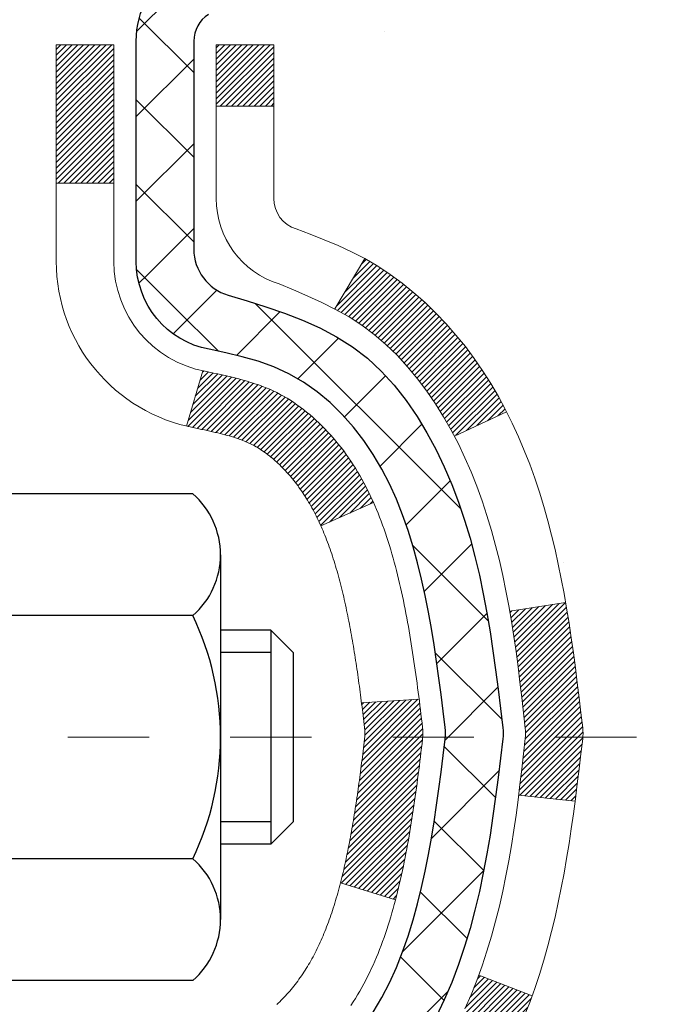
# Model space of a CAD drawing. Units: inches. Extents: x 1.5 to 36.7, y 1.2 to 29.8.
# Drawn here: x 19.7 to 20.5, y 17.9 to 19.1 of the extents above; entities that cross this region are included whole.
import ezdxf

# ---------------------------------------------------------------- set-up
doc = ezdxf.new("R2010")
doc.units = ezdxf.units.IN
doc.header["$MEASUREMENT"] = 0
doc.linetypes.add('CENTERX2', pattern=[4, 2.5, -0.5, 0.5, -0.5])
for name, color, linetype, lineweight in [('CENTERLINE - L', 1, 'CENTERX2', 18), ('CONCRETE - H', 130, 'Continuous', 9), ('DECK COAT - H', 20, 'Continuous', 20), ('DECK COAT - L', 22, 'Continuous', 18), ('MIG FOOT - H', 251, 'Continuous', 20), ('MIG RETAINER - H', 251, 'Continuous', 20), ('MIG RETAINER - L', 7, 'Continuous', 30), ('PVC SIDESHEET - H', 170, 'Continuous', 20), ('PVC SIDESHEET - L', 150, 'Continuous', 25), ('SCREW - L', 1, 'Continuous', 25)]:
    doc.layers.add(name, color=color, linetype=linetype, lineweight=lineweight)
pattern_1 = [(45, (-164.5540524, -123.4714295), (-0.00347984925, 0.00347984925), [])]

msp = doc.modelspace()

# ---------------------------------------------------------------- hatches: boundary and pattern name
at = {"layer": 'CONCRETE - H'}
h = msp.add_hatch(dxfattribs=at)
h.set_pattern_fill('AR-CONC', color=256, scale=0.19)
h.set_pattern_definition([(50, (278.1508, 347.0322), (1.3627943, -0.119229), [0.1425, -1.5675]), (355, (278.1508, 347.0322), (-0.2636275, 1.429165), [0.114, -1.254]), (100.45144, (278.2644, 347.0222), (1.099167, 1.309936), [0.1211064, -1.33217]), (46.1842, (278.1508, 347.4122), (2.0277585, -0.3144866), [0.21375, -2.35125]), (96.63564, (278.3198, 347.386), (1.775858, 1.850825), [0.18166, -1.998256]), (351.18416, (278.1508, 347.4122), (1.775858, 1.850825), [0.171, -1.881]), (21, (278.3408, 347.3172), (1.1341234, -0.764976), [0.1425, -1.5675]), (326, (278.3408, 347.3172), (0.462299, 1.377785), [0.114, -1.254]), (71.45144, (278.4353, 347.2534), (1.5964225, 0.612809), [0.1211064, -1.33217]), (37.5, (278.15083, 347.03215), (0.0231037, 0.6324983), [0, -1.2388, 0, -1.273, 0, -1.25875]), (7.5, (278.15083, 347.03215), (0.4998321, 0.7493823), [0, -0.7258, 0, -1.2103, 0, -0.47975]), (327.5, (277.72713, 347.03215), (1.0142626, -0.04285426), [0, -0.475, 0, -1.482, 0, -1.9665]), (317.5, (277.5371, 347.03215), (1.1080537, 0.1901995), [0, -0.6175, 0, -0.9842, 0, -1.3965])])
edge = h.paths.add_edge_path()
edge.add_spline(control_points=[(25.49734, 20.24514), (25.86586, 19.81854), (24.39435, 19.48702), (23.60333, 19.047), (23.40894, 17.03429), (27.95941, 15.76254), (26.34334, 15.53435)], knot_values=[0, 0, 0, 0, 1.3084951, 2.2915016, 2.9891025, 6.7775056, 6.7775056, 6.7775056, 6.7775056], degree=3, periodic=0)
edge.add_line((26.34334, 15.53435), (25.85034, 15.53435))
edge.add_line((25.85034, 15.53435), (25.85034, 15.66034))
edge.add_line((25.85034, 15.66034), (25.85034, 15.7312))
edge.add_line((25.85034, 15.7312), (25.18066, 15.7312))
edge.add_arc((25.18066, 15.77057), 0.03937, 240, 270, ccw=False)
edge.add_line((25.16097, 15.73648), (25.02521, 15.81486))
edge.add_arc((24.97009, 15.71939), 0.11024, 60, 90)
edge.add_line((24.97009, 15.82963), (24.06214, 15.82963))
edge.add_arc((24.06214, 15.869), 0.03937, 240, 270, ccw=False)
edge.add_line((24.04245, 15.8349), (23.36236, 16.22755))
edge.add_arc((23.30236, 16.12363), 0.12, 60.00003, 90)
edge.add_line((23.30236, 16.24363), (23.09092, 16.24363))
edge.add_arc((23.09092, 16.283), 0.03937, 225, 270, ccw=False)
edge.add_line((23.06308, 16.25516), (22.94662, 16.37163))
edge.add_arc((22.69691, 16.12193), 0.35313, 45, 76.098)
edge.add_arc((22.40763, 14.95316), 1.55717, 76.098, 103.902)
edge.add_arc((22.11835, 16.12193), 0.35313, 103.902, 135)
edge.add_line((21.86864, 16.37163), (21.75218, 16.25516))
edge.add_arc((21.72434, 16.283), 0.03937, 270, 315, ccw=False)
edge.add_line((21.72434, 16.24363), (20.01343, 16.24363))
edge.add_arc((20.01343, 16.283), 0.03937, 180, 270, ccw=False)
edge.add_line((19.97406, 16.283), (19.97406, 17.59878))
edge.add_arc((20.01343, 17.59878), 0.03937, 107.30238, 180, ccw=False)
edge.add_line((20.00172, 17.63637), (20.019, 17.6429))
edge.add_line((20.019, 17.6429), (20.03617, 17.64961))
edge.add_line((20.03617, 17.64961), (20.05316, 17.6567))
edge.add_line((20.05316, 17.6567), (20.06985, 17.66436))
edge.add_line((20.06985, 17.66436), (20.08616, 17.67277))
edge.add_line((20.08616, 17.67277), (20.102, 17.68209))
edge.add_line((20.102, 17.68209), (20.11734, 17.69227))
edge.add_line((20.11734, 17.69227), (20.13217, 17.70324))
edge.add_line((20.13217, 17.70324), (20.14649, 17.71489))
edge.add_line((20.14649, 17.71489), (20.16028, 17.72713))
edge.add_line((20.16028, 17.72713), (20.17353, 17.73989))
edge.add_line((20.17353, 17.73989), (20.18623, 17.75318))
edge.add_line((20.18623, 17.75318), (20.19836, 17.76701))
edge.add_line((20.19836, 17.76701), (20.20992, 17.78134))
edge.add_line((20.20992, 17.78134), (20.22092, 17.79614))
edge.add_line((20.22092, 17.79614), (20.23136, 17.81135))
edge.add_line((20.23136, 17.81135), (20.24123, 17.82694))
edge.add_line((20.24123, 17.82694), (20.25056, 17.84287))
edge.add_line((20.25056, 17.84287), (20.25933, 17.8591))
edge.add_line((20.25933, 17.8591), (20.26756, 17.87558))
edge.add_line((20.26756, 17.87558), (20.27526, 17.89229))
edge.add_line((20.27526, 17.89229), (20.28245, 17.90919))
edge.add_line((20.28245, 17.90919), (20.28915, 17.92626))
edge.add_line((20.28915, 17.92626), (20.29538, 17.94347))
edge.add_line((20.29538, 17.94347), (20.30117, 17.96083))
edge.add_line((20.30117, 17.96083), (20.30654, 17.97831))
edge.add_line((20.30654, 17.97831), (20.31153, 17.99592))
edge.add_line((20.31153, 17.99592), (20.31614, 18.01365))
edge.add_line((20.31614, 18.01365), (20.32042, 18.03148))
edge.add_line((20.32042, 18.03148), (20.32438, 18.04941))
edge.add_line((20.32438, 18.04941), (20.32805, 18.06743))
edge.add_line((20.32805, 18.06743), (20.33145, 18.08554))
edge.add_line((20.33145, 18.08554), (20.33462, 18.10372))
edge.add_line((20.33462, 18.10372), (20.33757, 18.12196))
edge.add_line((20.33757, 18.12196), (20.34034, 18.14027))
edge.add_line((20.34034, 18.14027), (20.34294, 18.15863))
edge.add_line((20.34294, 18.15863), (20.34503, 18.17418))
edge.add_line((20.34503, 18.17418), (20.34504, 18.17417))
edge.add_line((20.34504, 18.17417), (20.34777, 18.19547))
edge.add_line((20.34777, 18.19547), (20.35004, 18.21393))
edge.add_line((20.35004, 18.21393), (20.35225, 18.23242))
edge.add_line((20.35225, 18.23242), (20.35441, 18.25085))
edge.add_arc((20.29577, 18.25778), 0.05905, 353.26494, 366.67819)
edge.add_line((20.35442, 18.26465), (20.35225, 18.28314))
edge.add_line((20.35225, 18.28314), (20.35004, 18.30162))
edge.add_line((20.35004, 18.30162), (20.34777, 18.32009))
edge.add_line((20.34777, 18.32009), (20.34541, 18.33852))
edge.add_line((20.34541, 18.33852), (20.34294, 18.35693))
edge.add_line((20.34294, 18.35693), (20.34034, 18.37528))
edge.add_line((20.34034, 18.37528), (20.33757, 18.39359))
edge.add_line((20.33757, 18.39359), (20.33462, 18.41184))
edge.add_line((20.33462, 18.41184), (20.33145, 18.43002))
edge.add_line((20.33145, 18.43002), (20.32805, 18.44813))
edge.add_line((20.32805, 18.44813), (20.32438, 18.46615))
edge.add_line((20.32438, 18.46615), (20.32042, 18.48408))
edge.add_line((20.32042, 18.48408), (20.31614, 18.50191))
edge.add_line((20.31614, 18.50191), (20.31153, 18.51964))
edge.add_line((20.31153, 18.51964), (20.30654, 18.53724))
edge.add_line((20.30654, 18.53724), (20.30117, 18.55473))
edge.add_line((20.30117, 18.55473), (20.29538, 18.57208))
edge.add_line((20.29538, 18.57208), (20.28915, 18.5893))
edge.add_line((20.28915, 18.5893), (20.28245, 18.60636))
edge.add_line((20.28245, 18.60636), (20.27526, 18.62327))
edge.add_line((20.27526, 18.62327), (20.26756, 18.63998))
edge.add_line((20.26756, 18.63998), (20.25933, 18.65646))
edge.add_line((20.25933, 18.65646), (20.25056, 18.67268))
edge.add_line((20.25056, 18.67268), (20.24123, 18.68861))
edge.add_line((20.24123, 18.68861), (20.23136, 18.70421))
edge.add_line((20.23136, 18.70421), (20.22092, 18.71942))
edge.add_line((20.22092, 18.71942), (20.20992, 18.73421))
edge.add_line((20.20992, 18.73421), (20.19836, 18.74854))
edge.add_line((20.19836, 18.74854), (20.18623, 18.76237))
edge.add_line((20.18623, 18.76237), (20.17353, 18.77567))
edge.add_line((20.17353, 18.77567), (20.16028, 18.78843))
edge.add_line((20.16028, 18.78843), (20.14649, 18.80067))
edge.add_line((20.14649, 18.80067), (20.13217, 18.81232))
edge.add_line((20.13217, 18.81232), (20.11734, 18.82328))
edge.add_line((20.11734, 18.82328), (20.102, 18.83347))
edge.add_line((20.102, 18.83347), (20.08635, 18.84268))
edge.add_line((20.08635, 18.84268), (20.08635, 18.84269))
edge.add_line((20.08635, 18.84269), (20.08616, 18.84279))
edge.add_line((20.08616, 18.84279), (20.08635, 18.84268))
edge.add_line((20.08635, 18.84268), (20.04906, 18.78062))
edge.add_line((20.04906, 18.78062), (20.03327, 18.78855))
edge.add_line((20.03327, 18.78855), (20.01593, 18.79652))
edge.add_line((20.01593, 18.79652), (19.99835, 18.80411))
edge.add_line((19.99835, 18.80411), (19.98065, 18.81152))
edge.add_arc((20.01343, 18.91677), 0.11024, 180, 252.69792, ccw=False)
edge.add_line((19.9032, 18.91677), (19.9032, 19.03066))
edge.add_line((19.9032, 19.03066), (19.97406, 19.03066))
edge.add_line((19.97406, 19.03066), (19.97406, 19.10601))
edge.add_line((19.97406, 19.10601), (19.9032, 19.10601))
edge.add_line((19.9032, 19.10601), (19.8759, 19.10601))
edge.add_arc((19.91501, 19.11056), 0.03937, 122.90315, 186.64026, ccw=False)
edge.add_line((19.89362, 19.14361), (20.20884, 19.34756))
edge.add_arc((20.03115, 19.54625), 0.26656, 311.80615, 360)
edge.add_line((20.29771, 19.54625), (20.29771, 19.59547))
edge.add_line((20.29771, 19.59547), (20.31658, 19.59547))
edge.add_line((20.31658, 19.59547), (20.38745, 19.59547))
edge.add_line((20.38745, 19.59547), (20.38745, 19.54177))
edge.add_line((20.38745, 19.54177), (20.58627, 19.54177))
edge.add_arc((20.58627, 19.62051), 0.07874, 270, 360)
edge.add_line((20.66501, 19.62051), (20.66501, 20.24507))
edge.add_line((20.66501, 20.24507), (21.73213, 20.24507))
edge.add_line((21.73213, 20.24507), (25.49734, 20.24514))
at = {"layer": 'DECK COAT - H'}
h = msp.add_hatch(dxfattribs=at)
h.set_pattern_fill('ANSI31', color=256, scale=0.03937, style=0)
h.set_pattern_definition(pattern_1)
h.paths.add_polyline_path([(20.07944, 18.19976), (20.07992, 18.20333), (20.0804, 18.20692), (20.08088, 18.21051), (20.08135, 18.21412), (20.08182, 18.21773), (20.08228, 18.22135), (20.08275, 18.22499), (20.08321, 18.22862), (20.08366, 18.23227), (20.08412, 18.23593), (20.08457, 18.23959), (20.08502, 18.24327), (20.08547, 18.24695), (20.08592, 18.25061, 0.0607581), (20.08592, 18.26491), (20.08547, 18.2686), (20.08502, 18.27228), (20.08457, 18.27596), (20.08412, 18.27962), (20.08366, 18.28328), (20.08321, 18.28693), (20.08275, 18.29057), (20.08211, 18.29554), (20.15301, 18.29981), (20.15328, 18.29767), (20.15396, 18.29221), (20.15464, 18.28676), (20.15532, 18.28129), (20.15598, 18.27582), (20.15665, 18.27035), (20.15732, 18.26487, -0.0603675), (20.15731, 18.25066), (20.15665, 18.2452), (20.15598, 18.23973), (20.15532, 18.23426), (20.15464, 18.2288), (20.15396, 18.22334), (20.15328, 18.21788), (20.15259, 18.21244), (20.15189, 18.20699), (20.15118, 18.20156), (20.15046, 18.19613), (20.14973, 18.1907), (20.14898, 18.18529), (20.14823, 18.17987), (20.14746, 18.17447), (20.14668, 18.16907), (20.14588, 18.16368), (20.14506, 18.15829), (20.14423, 18.15291), (20.14338, 18.14754), (20.14251, 18.14217), (20.14162, 18.13681), (20.1407, 18.13145), (20.13977, 18.12611), (20.13881, 18.12077), (20.13783, 18.11543), (20.13682, 18.1101), (20.13579, 18.10477), (20.13473, 18.09946), (20.13365, 18.09415), (20.13253, 18.08885), (20.13139, 18.08356), (20.13021, 18.07828), (20.129, 18.07302), (20.12776, 18.06777), (20.12649, 18.06254), (20.12518, 18.05732), (20.12397, 18.05264), (20.05616, 18.07348), (20.05701, 18.07681), (20.05781, 18.08002), (20.0586, 18.08326), (20.05938, 18.08651), (20.06014, 18.08977), (20.06089, 18.09305), (20.06163, 18.09634), (20.06236, 18.09964), (20.06308, 18.10296), (20.06379, 18.10629), (20.06448, 18.10963), (20.06517, 18.11298), (20.06584, 18.11635), (20.06651, 18.11973), (20.06716, 18.12311), (20.06781, 18.12651), (20.06844, 18.12992), (20.06907, 18.13334), (20.06969, 18.13677), (20.07029, 18.1402), (20.07089, 18.14364), (20.07148, 18.14709), (20.07206, 18.15055), (20.07264, 18.15401), (20.0732, 18.15749), (20.07376, 18.16096), (20.07431, 18.16445), (20.07485, 18.16794), (20.07538, 18.17145), (20.07591, 18.17496), (20.07643, 18.17847), (20.07695, 18.182), (20.07746, 18.18554), (20.07796, 18.18908), (20.07846, 18.19263), (20.07895, 18.19619)])
h.paths.add_polyline_path([(19.97416, 18.59505), (19.97234, 18.59661), (19.97051, 18.59812), (19.96868, 18.5996), (19.96685, 18.60102), (19.96502, 18.60241), (19.96319, 18.60375), (19.96136, 18.60505), (19.95953, 18.6063), (19.95772, 18.6075), (19.9559, 18.60866), (19.9541, 18.60977), (19.95231, 18.61083), (19.95053, 18.61184), (19.94876, 18.61281), (19.94699, 18.61374), (19.94523, 18.61462), (19.94346, 18.61547), (19.94166, 18.61629), (19.93981, 18.61709), (19.93788, 18.61789), (19.93587, 18.61869), (19.93377, 18.61948), (19.93158, 18.62027), (19.9293, 18.62105), (19.92693, 18.62183), (19.92448, 18.62261), (19.92195, 18.62338), (19.91933, 18.62414), (19.91663, 18.6249), (19.91386, 18.62565), (19.911, 18.62639), (19.90806, 18.62714), (19.90504, 18.62788), (19.90194, 18.62861), (19.89876, 18.62935), (19.89551, 18.63008), (19.89217, 18.63082), (19.88876, 18.63156), (19.88528, 18.63231), (19.88173, 18.63307), (19.8781, 18.63383), (19.87648, 18.6342, -0.0121622), (19.86655, 18.63631), (19.88687, 18.70438, 0.0049822), (19.88956, 18.70385), (19.89445, 18.70281), (19.89986, 18.70166), (19.90523, 18.70051), (19.91055, 18.69934), (19.91581, 18.69814), (19.92101, 18.69692), (19.92615, 18.69566), (19.93122, 18.69436), (19.93622, 18.69301), (19.94115, 18.6916), (19.946, 18.69013), (19.95078, 18.68859), (19.95548, 18.68698), (19.96009, 18.6853), (19.96462, 18.68352), (19.96906, 18.68165), (19.97343, 18.67968), (19.97774, 18.6776), (19.98199, 18.6754), (19.9862, 18.67308), (19.99037, 18.67065), (19.99451, 18.66809), (19.99861, 18.66542), (20.00266, 18.66264), (20.00667, 18.65974), (20.01064, 18.65675), (20.01455, 18.65365), (20.01841, 18.65045), (20.02222, 18.64716), (20.02598, 18.64377), (20.02968, 18.6403), (20.03332, 18.63674), (20.0369, 18.6331), (20.04041, 18.62938), (20.04387, 18.62558), (20.04726, 18.62172), (20.05058, 18.61779), (20.05383, 18.6138), (20.05702, 18.60975), (20.06013, 18.60564), (20.06316, 18.60148), (20.06612, 18.59728), (20.06901, 18.59302), (20.07182, 18.58872), (20.07457, 18.58437), (20.07724, 18.57997), (20.07985, 18.57553), (20.08239, 18.57105), (20.08486, 18.56652), (20.08727, 18.56196), (20.08961, 18.55735), (20.0919, 18.5527), (20.09412, 18.54802), (20.09628, 18.54329), (20.0968, 18.54213), (20.03208, 18.51326), (20.03119, 18.51525), (20.02998, 18.51787), (20.02876, 18.52047), (20.02752, 18.52305), (20.02626, 18.5256), (20.02498, 18.52813), (20.02368, 18.53063), (20.02237, 18.5331), (20.02104, 18.53555), (20.01969, 18.53797), (20.01832, 18.54037), (20.01693, 18.54274), (20.01553, 18.54509), (20.0141, 18.54741), (20.01266, 18.5497), (20.01119, 18.55197), (20.0097, 18.55422), (20.0082, 18.55644), (20.00667, 18.55863), (20.00512, 18.56081), (20.00355, 18.56296), (20.00196, 18.56509), (20.00034, 18.56719), (19.9987, 18.56927), (19.99704, 18.57132), (19.99537, 18.57335), (19.99367, 18.57534), (19.99196, 18.57731), (19.99024, 18.57924), (19.98849, 18.58114), (19.98674, 18.58301), (19.98497, 18.58485), (19.98319, 18.58664), (19.9814, 18.58841), (19.9796, 18.59013), (19.97779, 18.59181), (19.97598, 18.59345)])
h.paths.add_polyline_path([(19.70635, 19.106), (19.77721, 19.106), (19.77721, 18.93567), (19.70635, 18.93567)])
h = msp.add_hatch(dxfattribs=at)
h.set_pattern_fill('ANSI31', color=256, scale=0.03937, style=0)
h.set_pattern_definition(pattern_1)
h.paths.add_polyline_path([(19.9032, 16.6426), (19.97406, 16.6426), (19.97406, 16.40638), (19.9032, 16.40638)])
h.paths.add_polyline_path([(19.9032, 17.11504), (19.97406, 17.11504), (19.97406, 16.87882), (19.9032, 16.87882)])
h.paths.add_polyline_path([(19.9032, 17.58748), (19.97406, 17.58748), (19.97406, 17.35126), (19.9032, 17.35126)])
h.paths.add_polyline_path([(20.17309, 17.85177), (20.18315, 17.86785), (20.19254, 17.88431), (20.20131, 17.90113), (20.20947, 17.91828), (20.21706, 17.93573), (20.22409, 17.95343), (20.22645, 17.95996), (20.29208, 17.93436), (20.28915, 17.92626), (20.28245, 17.90919), (20.27525, 17.89229), (20.26755, 17.87558), (20.25933, 17.85909), (20.25056, 17.84287), (20.24123, 17.82694), (20.23135, 17.81135), (20.22092, 17.79613), (20.20992, 17.78134), (20.19836, 17.76701), (20.18623, 17.75318), (20.17353, 17.73989), (20.16028, 17.72712), (20.1548, 17.72227), (20.10796, 17.77504), (20.11218, 17.77866), (20.12583, 17.79197), (20.13873, 17.80607), (20.15091, 17.82082), (20.16235, 17.83608)])
h.paths.add_polyline_path([(20.28363, 18.2512, 0.0554869), (20.28364, 18.26427), (20.28154, 18.28312), (20.27939, 18.30197), (20.27716, 18.3208), (20.2748, 18.33963), (20.27229, 18.35844), (20.26958, 18.37722), (20.26663, 18.39599), (20.26455, 18.40813), (20.33334, 18.41917), (20.33462, 18.41184), (20.33757, 18.39359), (20.34034, 18.37528), (20.34294, 18.35692), (20.34541, 18.33852), (20.34776, 18.32008), (20.35003, 18.30162), (20.35224, 18.28314), (20.35442, 18.26464, -0.0585933), (20.35441, 18.25085), (20.35224, 18.23241), (20.35003, 18.21393), (20.34776, 18.19547), (20.34541, 18.17703), (20.34502, 18.17417), (20.27549, 18.18144), (20.27716, 18.19475), (20.27939, 18.21358), (20.28154, 18.23243)])
h.paths.add_polyline_path([(20.12583, 18.72358), (20.11218, 18.73689), (20.09778, 18.74926), (20.08262, 18.76056), (20.06673, 18.77075), (20.04909, 18.78067), (20.08635, 18.84267), (20.102, 18.83347), (20.11734, 18.82328), (20.13217, 18.81231), (20.14649, 18.80067), (20.16028, 18.78843), (20.17353, 18.77566), (20.18623, 18.76237), (20.19836, 18.74854), (20.20992, 18.73421), (20.22092, 18.71942), (20.23135, 18.7042), (20.24123, 18.68861), (20.25056, 18.67268), (20.25933, 18.65646), (20.26067, 18.65377), (20.19629, 18.62405), (20.19254, 18.63124), (20.18315, 18.6477), (20.17309, 18.66378), (20.16235, 18.67947), (20.15091, 18.69473), (20.13873, 18.70948)])
h.paths.add_polyline_path([(19.9032, 19.106), (19.97406, 19.106), (19.97406, 19.03066), (19.9032, 19.03066)])
h.paths.add_polyline_path([(19.70635, 16.96433), (19.77721, 16.96433), (19.77721, 16.72811), (19.70635, 16.72811)])
h.paths.add_polyline_path([(19.70635, 17.43677), (19.77721, 17.43677), (19.77721, 17.20055), (19.70635, 17.20055)])
h.paths.add_polyline_path([(19.87648, 17.88135), (19.8781, 17.88172), (19.88384, 17.88293), (19.89067, 17.8844), (19.89729, 17.88586), (19.90357, 17.88731), (19.90959, 17.88879), (19.9153, 17.89028), (19.9207, 17.89179), (19.92575, 17.89333), (19.93164, 17.89527), (19.93794, 17.89764), (19.94333, 17.89998), (19.97169, 17.83508), (19.96906, 17.8339), (19.96462, 17.83203), (19.96009, 17.83026), (19.95548, 17.82857), (19.95078, 17.82696), (19.946, 17.82542), (19.94115, 17.82395), (19.93622, 17.82254), (19.93122, 17.82119), (19.92615, 17.81989), (19.92101, 17.81863), (19.91581, 17.81741), (19.91055, 17.81621), (19.90523, 17.81504), (19.89986, 17.81389), (19.89445, 17.81274), (19.88956, 17.8117, 0.2906125), (19.78163, 17.71088), (19.71303, 17.72867, -0.2906125)])
at = {"layer": 'MIG FOOT - H'}
h = msp.add_hatch(dxfattribs=at)
h.set_pattern_fill('ANSI31', color=256, scale=1.9685, style=0)
h.set_pattern_definition([(45, (-928.78679, -447.3176), (-0.17399246, 0.17399246), [])])
h.paths.add_polyline_path([(19.63413, 19.00305), (19.47013, 19.00305), (19.47013, 18.44055), (19.63413, 18.44055)])
edge = h.paths.add_edge_path()
edge.add_line((19.63413, 18.06555), (19.47013, 18.06555))
edge.add_line((19.47013, 18.06555), (19.47013, 16.13868))
edge.add_arc((19.82446, 16.13868), 0.35433, 180, 270)
edge.add_line((19.82446, 15.78435), (22.18888, 15.78435))
edge.add_line((22.18888, 15.78435), (22.18888, 15.94835))
edge.add_line((22.18888, 15.94835), (19.82446, 15.94835))
edge.add_arc((19.82446, 16.13868), 0.19033, 180, 270, ccw=False)
edge.add_line((19.63413, 16.13868), (19.63413, 18.06555))
h.paths.add_polyline_path([(23.15763, 15.94835), (22.62638, 15.94835), (22.62638, 15.78435), (23.15763, 15.78435)])
at = {"layer": 'MIG RETAINER - H'}
h = msp.add_hatch(dxfattribs=at)
h.set_pattern_fill('ANSI31', color=256, scale=0.47, style=0)
h.set_pattern_definition([(45, (-928.786786, -418.016454), (-0.0415425234, 0.0415425234), [])])
h.paths.add_polyline_path([(19.23213, 17.3359), (19.23213, 18.03217), (19.30642, 18.09676), (19.47013, 18.09676), (19.47013, 17.3359)])
edge = h.paths.add_edge_path()
edge.add_arc((20.01213, 19.7849), 0.078, 270, 360)
edge.add_line((20.09013, 19.7849), (20.09013, 20.0479))
edge.add_arc((20.11013, 20.0479), 0.02, 90, 180, ccw=False)
edge.add_line((20.11013, 20.0679), (20.19713, 20.0679))
edge.add_arc((20.19713, 20.0379), 0.03, 0, 90, ccw=False)
edge.add_line((20.22713, 20.0379), (20.22713, 19.5029))
edge.add_arc((20.07013, 19.5029), 0.157, -90, 0, ccw=False)
edge.add_line((20.07013, 19.3459), (19.90387, 19.3459))
edge.add_arc((19.90387, 19.26716), 0.07874, 90, 177.41448)
edge.add_arc((19.71032, 19.2759), 0.115, 275.21247, 357.41448, ccw=False)
edge.add_arc((19.71895, 19.1813), 0.02, 160.32576, 275.21247, ccw=False)
edge.add_arc((19.58891, 19.22779), 0.11811, 340.32576, 642.63422)
edge.add_arc((19.61912, 19.09303), 0.02, -10.62152, 102.63422, ccw=False)
edge.add_arc((19.56113, 19.1039), 0.079, 270, 349.37848, ccw=False)
edge.add_line((19.56113, 19.0249), (19.48713, 19.0249))
edge.add_arc((19.48713, 19.0079), 0.017, 90, 180)
edge.add_line((19.47013, 19.0079), (19.47013, 18.40935))
edge.add_line((19.47013, 18.40935), (19.30642, 18.40935))
edge.add_line((19.30642, 18.40935), (19.23213, 18.47394))
edge.add_line((19.23213, 18.47394), (19.23213, 20.0379))
edge.add_arc((19.26213, 20.0379), 0.03, 90, 180, ccw=False)
edge.add_line((19.26213, 20.0679), (19.32713, 20.0679))
edge.add_arc((19.32713, 20.0479), 0.02, 0, 90, ccw=False)
edge.add_line((19.34713, 20.0479), (19.34713, 19.7849))
edge.add_arc((19.42513, 19.7849), 0.078, 180, 270)
edge.add_line((19.42513, 19.7069), (19.42913, 19.7069))
edge.add_arc((19.42913, 19.7849), 0.078, 270, 360)
edge.add_line((19.50713, 19.7849), (19.50713, 20.0479))
edge.add_arc((19.52713, 20.0479), 0.02, 90, 180, ccw=False)
edge.add_line((19.52713, 20.0679), (19.66857, 20.0679))
edge.add_line((19.66857, 20.0679), (19.66857, 19.73701))
edge.add_line((19.66857, 19.73701), (19.68786, 19.71768))
edge.add_line((19.68786, 19.71768), (19.68786, 19.64054))
edge.add_line((19.68786, 19.64054), (19.74572, 19.60197))
edge.add_line((19.74572, 19.60197), (19.80357, 19.64054))
edge.add_line((19.80357, 19.64054), (19.80357, 19.71768))
edge.add_line((19.80357, 19.71768), (19.82286, 19.73696))
edge.add_line((19.82286, 19.73696), (19.82286, 20.0679))
edge.add_line((19.82286, 20.0679), (19.91013, 20.0679))
edge.add_arc((19.91013, 20.0479), 0.02, 0, 90, ccw=False)
edge.add_line((19.93013, 20.0479), (19.93013, 19.7849))
edge.add_arc((20.00813, 19.7849), 0.078, 180, 270)
edge.add_line((20.00813, 19.7069), (20.01213, 19.7069))
at = {"layer": 'PVC SIDESHEET - H'}
h = msp.add_hatch(dxfattribs=at)
h.set_pattern_fill('ANSI37', color=256, scale=0.59055, style=0)
h.set_pattern_definition([(45, (-169.61049, -145.133865), (-0.052197739, 0.052197739), []), (135, (-169.61049, -145.133865), (-0.052197739, -0.052197739), [])])
edge = h.paths.add_edge_path()
edge.add_arc((19.91501, 17.67628), 0.11024, 460.63983, 540, ccw=False)
edge.add_line((19.89465, 17.78462), (19.91497, 17.78897))
edge.add_line((19.91497, 17.78897), (19.93511, 17.79373))
edge.add_line((19.93511, 17.79373), (19.95491, 17.79932))
edge.add_line((19.95491, 17.79932), (19.97418, 17.80617))
edge.add_line((19.97418, 17.80617), (19.99275, 17.81467))
edge.add_line((19.99275, 17.81467), (20.01051, 17.82498))
edge.add_line((20.01051, 17.82498), (20.02739, 17.83692))
edge.add_line((20.02739, 17.83692), (20.04333, 17.8503))
edge.add_line((20.04333, 17.8503), (20.05827, 17.86493))
edge.add_line((20.05827, 17.86493), (20.07217, 17.88062))
edge.add_line((20.07217, 17.88062), (20.08495, 17.89717))
edge.add_line((20.08495, 17.89717), (20.09658, 17.91441))
edge.add_line((20.09658, 17.91441), (20.1071, 17.93223))
edge.add_line((20.1071, 17.93223), (20.11658, 17.95057))
edge.add_line((20.11658, 17.95057), (20.1251, 17.96936))
edge.add_line((20.1251, 17.96936), (20.13274, 17.98855))
edge.add_line((20.13274, 17.98855), (20.13959, 18.00806))
edge.add_line((20.13959, 18.00806), (20.14571, 18.02784))
edge.add_line((20.14571, 18.02784), (20.15119, 18.04782))
edge.add_line((20.15119, 18.04782), (20.1561, 18.06794))
edge.add_line((20.1561, 18.06794), (20.16053, 18.08813))
edge.add_line((20.16053, 18.08813), (20.16454, 18.10837))
edge.add_line((20.16454, 18.10837), (20.16818, 18.12863))
edge.add_line((20.16818, 18.12863), (20.1715, 18.14893))
edge.add_line((20.1715, 18.14893), (20.17455, 18.16925))
edge.add_line((20.17455, 18.16925), (20.17739, 18.18959))
edge.add_line((20.17739, 18.18959), (20.18005, 18.20995))
edge.add_line((20.18005, 18.20995), (20.1826, 18.23032))
edge.add_line((20.1826, 18.23032), (20.18508, 18.25069))
edge.add_arc((20.12645, 18.25778), 0.05905, 353.11214, 366.88786)
edge.add_line((20.18508, 18.26486), (20.1826, 18.28523))
edge.add_line((20.1826, 18.28523), (20.18005, 18.3056))
edge.add_line((20.18005, 18.3056), (20.17739, 18.32596))
edge.add_line((20.17739, 18.32596), (20.17455, 18.3463))
edge.add_line((20.17455, 18.3463), (20.1715, 18.36662))
edge.add_line((20.1715, 18.36662), (20.16818, 18.38692))
edge.add_line((20.16818, 18.38692), (20.16454, 18.40719))
edge.add_line((20.16454, 18.40719), (20.16053, 18.42742))
edge.add_line((20.16053, 18.42742), (20.1561, 18.44761))
edge.add_line((20.1561, 18.44761), (20.15119, 18.46773))
edge.add_line((20.15119, 18.46773), (20.14571, 18.48771))
edge.add_line((20.14571, 18.48771), (20.13959, 18.50749))
edge.add_line((20.13959, 18.50749), (20.13274, 18.527))
edge.add_line((20.13274, 18.527), (20.1251, 18.54619))
edge.add_line((20.1251, 18.54619), (20.11658, 18.56499))
edge.add_line((20.11658, 18.56499), (20.1071, 18.58332))
edge.add_line((20.1071, 18.58332), (20.09658, 18.60115))
edge.add_line((20.09658, 18.60115), (20.08495, 18.61838))
edge.add_line((20.08495, 18.61838), (20.07217, 18.63493))
edge.add_line((20.07217, 18.63493), (20.05827, 18.65062))
edge.add_line((20.05827, 18.65062), (20.04333, 18.66525))
edge.add_line((20.04333, 18.66525), (20.02739, 18.67863))
edge.add_line((20.02739, 18.67863), (20.01051, 18.69057))
edge.add_line((20.01051, 18.69057), (19.99275, 18.70088))
edge.add_line((19.99275, 18.70088), (19.97418, 18.70938))
edge.add_line((19.97418, 18.70938), (19.95491, 18.71623))
edge.add_line((19.95491, 18.71623), (19.93511, 18.72182))
edge.add_line((19.93511, 18.72182), (19.91497, 18.72659))
edge.add_line((19.91497, 18.72659), (19.89465, 18.73093))
edge.add_arc((19.91501, 18.83927), 0.11024, 180, 259.36017, ccw=False)
edge.add_line((19.80477, 18.83927), (19.80477, 19.03668))
edge.add_line((19.80477, 19.03668), (19.80477, 19.11056))
edge.add_arc((19.91501, 19.11056), 0.11024, 122.90315, 180, ccw=False)
edge.add_line((19.85512, 19.20311), (20.10107, 19.36224))
edge.add_arc((20.03115, 19.54625), 0.19685, 290.8063, 360)
edge.add_line((20.228, 19.54625), (20.228, 20.04428))
edge.add_arc((20.20438, 20.04428), 0.02362, 360, 450)
edge.add_line((20.20438, 20.0679), (19.82446, 20.0679))
edge.add_line((19.82446, 20.0679), (19.82446, 20.12696))
edge.add_line((19.82446, 20.12696), (19.84906, 20.14664))
edge.add_line((19.84906, 20.14664), (20.18747, 20.14664))
edge.add_arc((20.18747, 20.03641), 0.11024, 360, 450, ccw=False)
edge.add_line((20.2977, 20.03641), (20.2977, 19.54625))
edge.add_arc((20.03115, 19.54625), 0.26656, 311.80615, 360, ccw=False)
edge.add_line((20.20884, 19.34756), (19.89362, 19.14361))
edge.add_arc((19.91501, 19.11056), 0.03937, 482.90315, 540)
edge.add_line((19.87564, 19.11056), (19.87564, 19.03668))
edge.add_line((19.87564, 19.03668), (19.87564, 18.85423))
edge.add_arc((19.93469, 18.85423), 0.05906, 180, 253.66727)
edge.add_line((19.91808, 18.79755), (19.94137, 18.79063))
edge.add_line((19.94137, 18.79063), (19.96442, 18.78337))
edge.add_line((19.96442, 18.78337), (19.9871, 18.77555))
edge.add_line((19.9871, 18.77555), (20.00924, 18.76694))
edge.add_line((20.00924, 18.76694), (20.03068, 18.75731))
edge.add_line((20.03068, 18.75731), (20.05127, 18.74644))
edge.add_line((20.05127, 18.74644), (20.07086, 18.73409))
edge.add_line((20.07086, 18.73409), (20.08928, 18.72003))
edge.add_line((20.08928, 18.72003), (20.10643, 18.70416))
edge.add_line((20.10643, 18.70416), (20.12231, 18.68672))
edge.add_line((20.12231, 18.68672), (20.13696, 18.66801))
edge.add_line((20.13696, 18.66801), (20.15041, 18.64834))
edge.add_line((20.15041, 18.64834), (20.1627, 18.62802))
edge.add_line((20.1627, 18.62802), (20.17389, 18.60724))
edge.add_line((20.17389, 18.60724), (20.18404, 18.58608))
edge.add_line((20.18404, 18.58608), (20.19323, 18.56456))
edge.add_line((20.19323, 18.56456), (20.20153, 18.54273))
edge.add_line((20.20153, 18.54273), (20.209, 18.52061))
edge.add_line((20.209, 18.52061), (20.21572, 18.49821))
edge.add_line((20.21572, 18.49821), (20.22174, 18.47557))
edge.add_line((20.22174, 18.47557), (20.22715, 18.45271))
edge.add_line((20.22715, 18.45271), (20.23199, 18.42965))
edge.add_line((20.23199, 18.42965), (20.23635, 18.40642))
edge.add_line((20.23635, 18.40642), (20.24028, 18.38304))
edge.add_line((20.24028, 18.38304), (20.24386, 18.35953))
edge.add_line((20.24386, 18.35953), (20.24716, 18.33592))
edge.add_line((20.24716, 18.33592), (20.25023, 18.31223))
edge.add_line((20.25023, 18.31223), (20.25315, 18.28848))
edge.add_line((20.25315, 18.28848), (20.25598, 18.26471))
edge.add_arc((20.19733, 18.25778), 0.05906, 353.26056, 366.73944, ccw=False)
edge.add_line((20.25598, 18.25084), (20.25315, 18.22707))
edge.add_line((20.25315, 18.22707), (20.25023, 18.20333))
edge.add_line((20.25023, 18.20333), (20.24716, 18.17964))
edge.add_line((20.24716, 18.17964), (20.24386, 18.15602))
edge.add_line((20.24386, 18.15602), (20.24028, 18.13251))
edge.add_line((20.24028, 18.13251), (20.23635, 18.10913))
edge.add_line((20.23635, 18.10913), (20.23199, 18.0859))
edge.add_line((20.23199, 18.0859), (20.22715, 18.06284))
edge.add_line((20.22715, 18.06284), (20.22174, 18.03998))
edge.add_line((20.22174, 18.03998), (20.21572, 18.01734))
edge.add_line((20.21572, 18.01734), (20.209, 17.99495))
edge.add_line((20.209, 17.99495), (20.20153, 17.97282))
edge.add_line((20.20153, 17.97282), (20.19323, 17.95099))
edge.add_line((20.19323, 17.95099), (20.18404, 17.92947))
edge.add_line((20.18404, 17.92947), (20.17389, 17.90831))
edge.add_line((20.17389, 17.90831), (20.1627, 17.88753))
edge.add_line((20.1627, 17.88753), (20.15041, 17.86721))
edge.add_line((20.15041, 17.86721), (20.13696, 17.84754))
edge.add_line((20.13696, 17.84754), (20.12231, 17.82883))
edge.add_line((20.12231, 17.82883), (20.10643, 17.81139))
edge.add_line((20.10643, 17.81139), (20.08928, 17.79552))
edge.add_line((20.08928, 17.79552), (20.07086, 17.78146))
edge.add_line((20.07086, 17.78146), (20.05127, 17.76911))
edge.add_line((20.05127, 17.76911), (20.03068, 17.75824))
edge.add_line((20.03068, 17.75824), (20.00924, 17.74861))
edge.add_line((20.00924, 17.74861), (19.9871, 17.74001))
edge.add_line((19.9871, 17.74001), (19.96442, 17.73219))
edge.add_line((19.96442, 17.73219), (19.94137, 17.72493))
edge.add_line((19.94137, 17.72493), (19.91808, 17.718))
edge.add_arc((19.93469, 17.66132), 0.05906, 466.33273, 540)
edge.add_line((19.87564, 17.66132), (19.80477, 17.66132))

# ---------------------------------------------------------------- linework, layer by layer
at = {"layer": 'CENTERLINE - L', "ltscale": 0.03}
msp.add_line((20.42055, 18.25305), (19.18312, 18.25305), dxfattribs=at)
at = {"layer": 'DECK COAT - L'}
for p, q in [((19.9032, 19.03066), (19.97406, 19.03066)), ((19.70635, 18.93567), (19.77721, 18.93567)), ((20.08635, 18.84268), (20.04907, 18.78064)), ((19.88687, 18.70438), (19.86655, 18.63631)), ((20.26071, 18.65379), (20.19637, 18.62408)), ((20.0968, 18.54213), (20.03208, 18.51327)), ((20.33337, 18.41918), (20.26458, 18.40813)), ((20.15301, 18.29981), (20.08211, 18.29554)), ((20.34503, 18.17417), (20.27551, 18.18144)), ((20.12397, 18.05264), (20.05616, 18.07348)), ((20.29213, 17.93434), (20.22651, 17.95994))]:
    msp.add_line(p, q, dxfattribs=at)
for points in [[(19.97779, 17.92374), (19.9796, 17.92542), (19.9814, 17.92715), (19.98319, 17.92891), (19.98497, 17.9307), (19.98674, 17.93254), (19.98849, 17.93441), (19.99024, 17.93631), (19.99196, 17.93824), (19.99367, 17.94021), (19.99537, 17.9422), (19.99704, 17.94423), (19.9987, 17.94628), (20.00034, 17.94836), (20.00196, 17.95046), (20.00355, 17.95259), (20.00512, 17.95474), (20.00667, 17.95692), (20.0082, 17.95911), (20.0097, 17.96133), (20.01119, 17.96358), (20.01266, 17.96585), (20.0141, 17.96814), (20.01553, 17.97046), (20.01693, 17.97281), (20.01832, 17.97518), (20.01969, 17.97758), (20.02104, 17.98), (20.02237, 17.98245), (20.02368, 17.98492), (20.02498, 17.98742), (20.02626, 17.98995), (20.02752, 17.9925), (20.02876, 17.99508), (20.02998, 17.99768), (20.03119, 18.0003), (20.03238, 18.00295), (20.03355, 18.00563), (20.0347, 18.00833), (20.03584, 18.01105), (20.03696, 18.0138), (20.03807, 18.01657), (20.03916, 18.01936), (20.04023, 18.02218), (20.04129, 18.02503), (20.04233, 18.02789), (20.04335, 18.03078), (20.04436, 18.0337), (20.04536, 18.03663), (20.04634, 18.0396), (20.04731, 18.04258), (20.04826, 18.04558), (20.04919, 18.04861), (20.05012, 18.05167), (20.05103, 18.05474), (20.05192, 18.05784), (20.0528, 18.06096), (20.05367, 18.06409), (20.05453, 18.06725), (20.05537, 18.07042), (20.05619, 18.0736), (20.05701, 18.07681), (20.05781, 18.08002), (20.0586, 18.08326), (20.05938, 18.08651), (20.06014, 18.08977), (20.06089, 18.09305), (20.06163, 18.09634), (20.06236, 18.09964), (20.06308, 18.10296), (20.06379, 18.10629), (20.06448, 18.10963), (20.06517, 18.11298), (20.06584, 18.11635), (20.06651, 18.11973), (20.06716, 18.12311), (20.06781, 18.12651), (20.06844, 18.12992), (20.06907, 18.13334), (20.06969, 18.13677), (20.07029, 18.1402), (20.07089, 18.14364), (20.07148, 18.14709), (20.07206, 18.15055), (20.07264, 18.15401), (20.0732, 18.15749), (20.07376, 18.16096), (20.07431, 18.16445), (20.07485, 18.16794), (20.07538, 18.17145), (20.07591, 18.17496), (20.07643, 18.17847), (20.07695, 18.182), (20.07746, 18.18554), (20.07796, 18.18908), (20.07846, 18.19263), (20.07895, 18.19619), (20.07944, 18.19976), (20.07992, 18.20333), (20.0804, 18.20692), (20.08088, 18.21051), (20.08135, 18.21412), (20.08182, 18.21773), (20.08228, 18.22135), (20.08275, 18.22499), (20.08321, 18.22862), (20.08366, 18.23227), (20.08412, 18.23593), (20.08457, 18.23959), (20.08502, 18.24327), (20.08547, 18.24695), (20.08592, 18.25064, 0.0606463), (20.08592, 18.26491), (20.08547, 18.2686), (20.08502, 18.27228), (20.08457, 18.27596), (20.08412, 18.27962), (20.08366, 18.28328), (20.08321, 18.28693), (20.08275, 18.29057), (20.08228, 18.2942), (20.08182, 18.29782), (20.08135, 18.30143), (20.08088, 18.30504), (20.0804, 18.30863), (20.07992, 18.31222), (20.07944, 18.31579), (20.07895, 18.31936), (20.07846, 18.32292), (20.07796, 18.32647), (20.07746, 18.33002), (20.07695, 18.33355), (20.07643, 18.33708), (20.07591, 18.34059), (20.07538, 18.3441), (20.07485, 18.34761), (20.07431, 18.3511), (20.07376, 18.35459), (20.0732, 18.35807), (20.07264, 18.36154), (20.07206, 18.365), (20.07148, 18.36846), (20.07089, 18.37191), (20.07029, 18.37535), (20.06969, 18.37879), (20.06907, 18.38221), (20.06844, 18.38563), (20.06781, 18.38904), (20.06716, 18.39244), (20.06651, 18.39582), (20.06584, 18.3992), (20.06517, 18.40257), (20.06448, 18.40592), (20.06379, 18.40926), (20.06308, 18.41259), (20.06236, 18.41591), (20.06163, 18.41921), (20.06089, 18.4225), (20.06014, 18.42578), (20.05938, 18.42904), (20.0586, 18.43229), (20.05781, 18.43553), (20.05701, 18.43874), (20.05619, 18.44195), (20.05537, 18.44513), (20.05453, 18.4483), (20.05367, 18.45146), (20.0528, 18.45459), (20.05192, 18.45771), (20.05103, 18.46081), (20.05012, 18.46388), (20.04919, 18.46694), (20.04826, 18.46997), (20.04731, 18.47297), (20.04634, 18.47596), (20.04536, 18.47892), (20.04436, 18.48185), (20.04335, 18.48477), (20.04233, 18.48766), (20.04129, 18.49052), (20.04023, 18.49337), (20.03916, 18.49619), (20.03807, 18.49898), (20.03696, 18.50175), (20.03584, 18.5045), (20.0347, 18.50722), (20.03355, 18.50992), (20.03238, 18.5126), (20.03119, 18.51525), (20.02998, 18.51787), (20.02876, 18.52047), (20.02752, 18.52305), (20.02626, 18.5256), (20.02498, 18.52813), (20.02368, 18.53063), (20.02237, 18.5331), (20.02104, 18.53555), (20.01969, 18.53797), (20.01832, 18.54037), (20.01693, 18.54274), (20.01553, 18.54509), (20.0141, 18.54741), (20.01266, 18.5497), (20.01119, 18.55197), (20.0097, 18.55422), (20.0082, 18.55644), (20.00667, 18.55863), (20.00512, 18.56081), (20.00355, 18.56296), (20.00196, 18.56509), (20.00034, 18.56719), (19.9987, 18.56927), (19.99704, 18.57132), (19.99537, 18.57335), (19.99367, 18.57534), (19.99196, 18.57731), (19.99024, 18.57924), (19.98849, 18.58114), (19.98674, 18.58301), (19.98497, 18.58485), (19.98319, 18.58664), (19.9814, 18.58841), (19.9796, 18.59013), (19.97779, 18.59181), (19.97598, 18.59345), (19.97416, 18.59505), (19.97234, 18.59661), (19.97051, 18.59812), (19.96868, 18.5996), (19.96685, 18.60102), (19.96502, 18.60241), (19.96319, 18.60375), (19.96136, 18.60505), (19.95953, 18.6063), (19.95772, 18.6075), (19.9559, 18.60866), (19.9541, 18.60977), (19.95231, 18.61083), (19.95053, 18.61184), (19.94876, 18.61281), (19.94699, 18.61374), (19.94523, 18.61462), (19.94346, 18.61547), (19.94166, 18.61629), (19.93981, 18.61709), (19.93788, 18.61789), (19.93587, 18.61869), (19.93377, 18.61948), (19.93158, 18.62027), (19.9293, 18.62105), (19.92693, 18.62183), (19.92448, 18.62261), (19.92195, 18.62338), (19.91933, 18.62414), (19.91663, 18.6249), (19.91386, 18.62565), (19.911, 18.62639), (19.90806, 18.62714), (19.90504, 18.62788), (19.90194, 18.62861), (19.89876, 18.62935), (19.89551, 18.63008), (19.89217, 18.63082), (19.88876, 18.63156), (19.88528, 18.63231), (19.88173, 18.63307), (19.8781, 18.63383), (19.87648, 18.6342, -0.3608118), (19.70635, 18.83927), (19.70635, 18.93567), (19.70635, 19.106), (19.77721, 19.106), (19.77721, 18.93567), (19.77721, 18.83927, 0.3608118), (19.88956, 18.70385), (19.89445, 18.70281), (19.89986, 18.70166), (19.90523, 18.70051), (19.91055, 18.69934), (19.91581, 18.69814), (19.92101, 18.69692), (19.92615, 18.69566), (19.93122, 18.69436), (19.93622, 18.69301), (19.94115, 18.6916), (19.946, 18.69013), (19.95078, 18.68859), (19.95548, 18.68698), (19.96009, 18.6853), (19.96462, 18.68352), (19.96906, 18.68165), (19.97343, 18.67968), (19.97774, 18.6776), (19.98199, 18.6754), (19.9862, 18.67308), (19.99037, 18.67065), (19.99451, 18.66809), (19.99861, 18.66542), (20.00266, 18.66264), (20.00667, 18.65974), (20.01064, 18.65675), (20.01455, 18.65365), (20.01841, 18.65045), (20.02222, 18.64716), (20.02598, 18.64377), (20.02968, 18.6403), (20.03332, 18.63674), (20.0369, 18.6331), (20.04041, 18.62938), (20.04387, 18.62558), (20.04726, 18.62172), (20.05058, 18.61779), (20.05383, 18.6138), (20.05702, 18.60975), (20.06013, 18.60564), (20.06316, 18.60148), (20.06612, 18.59728), (20.06901, 18.59302), (20.07182, 18.58872), (20.07457, 18.58437), (20.07724, 18.57997), (20.07985, 18.57553), (20.08239, 18.57105), (20.08486, 18.56652), (20.08727, 18.56196), (20.08961, 18.55735), (20.0919, 18.5527), (20.09412, 18.54802), (20.09628, 18.54329), (20.09839, 18.53853), (20.10043, 18.53374), (20.10243, 18.52891), (20.10436, 18.52405), (20.10625, 18.51915), (20.10808, 18.51422), (20.10986, 18.50927), (20.11159, 18.50428), (20.11328, 18.49926), (20.11492, 18.49422), (20.11651, 18.48915), (20.11805, 18.48405), (20.11956, 18.47893), (20.12102, 18.47378), (20.12245, 18.46862), (20.12383, 18.46343), (20.12518, 18.45823), (20.12649, 18.45301), (20.12776, 18.44778), (20.129, 18.44253), (20.13021, 18.43727), (20.13139, 18.43199), (20.13253, 18.4267), (20.13365, 18.4214), (20.13473, 18.41609), (20.13579, 18.41078), (20.13682, 18.40545), (20.13783, 18.40012), (20.13881, 18.39478), (20.13977, 18.38944), (20.1407, 18.3841), (20.14162, 18.37874), (20.14251, 18.37338), (20.14338, 18.36802), (20.14423, 18.36264), (20.14506, 18.35726), (20.14588, 18.35187), (20.14668, 18.34648), (20.14746, 18.34108), (20.14823, 18.33568), (20.14898, 18.33026), (20.14973, 18.32485), (20.15046, 18.31942), (20.15118, 18.31399), (20.15189, 18.30856), (20.15259, 18.30311), (20.15328, 18.29767), (20.15396, 18.29221), (20.15464, 18.28676), (20.15532, 18.28129), (20.15598, 18.27582), (20.15665, 18.27035), (20.15732, 18.26487, -0.0602678), (20.15732, 18.25068), (20.15665, 18.2452), (20.15598, 18.23973), (20.15532, 18.23426), (20.15464, 18.2288), (20.15396, 18.22334), (20.15328, 18.21788), (20.15259, 18.21244), (20.15189, 18.20699), (20.15118, 18.20156), (20.15046, 18.19613), (20.14973, 18.1907), (20.14898, 18.18529), (20.14823, 18.17987), (20.14746, 18.17447), (20.14668, 18.16907), (20.14588, 18.16368), (20.14506, 18.15829), (20.14423, 18.15291), (20.14338, 18.14754), (20.14251, 18.14217), (20.14162, 18.13681), (20.1407, 18.13145), (20.13977, 18.12611), (20.13881, 18.12077), (20.13783, 18.11543), (20.13682, 18.1101), (20.13579, 18.10477), (20.13473, 18.09946), (20.13365, 18.09415), (20.13253, 18.08885), (20.13139, 18.08356), (20.13021, 18.07828), (20.129, 18.07302), (20.12776, 18.06777), (20.12649, 18.06254), (20.12518, 18.05732), (20.12383, 18.05212), (20.12245, 18.04693), (20.12102, 18.04177), (20.11956, 18.03662), (20.11805, 18.0315), (20.11651, 18.02641), (20.11492, 18.02133), (20.11328, 18.01629), (20.11159, 18.01127), (20.10986, 18.00629), (20.10808, 18.00133), (20.10625, 17.9964), (20.10436, 17.9915), (20.10243, 17.98664), (20.10043, 17.98181), (20.09839, 17.97702), (20.09628, 17.97226), (20.09412, 17.96753), (20.0919, 17.96285), (20.08961, 17.9582), (20.08727, 17.95359), (20.08486, 17.94903), (20.08239, 17.9445), (20.07985, 17.94002), (20.07724, 17.93558), (20.07457, 17.93118), (20.07182, 17.92683), (20.06901, 17.92253)], [(20.20947, 17.91828), (20.21706, 17.93573), (20.22409, 17.95343), (20.23059, 17.97137), (20.23658, 17.98951), (20.2421, 18.00782), (20.24717, 18.02626), (20.25181, 18.04482), (20.25604, 18.06344), (20.2599, 18.08212), (20.26342, 18.10082), (20.26663, 18.11956), (20.26958, 18.13833), (20.27229, 18.15712), (20.2748, 18.17592), (20.27716, 18.19475), (20.27939, 18.21358), (20.28154, 18.23243), (20.28364, 18.25128, 0.0551569), (20.28364, 18.26427), (20.28154, 18.28312), (20.27939, 18.30197), (20.27716, 18.3208), (20.2748, 18.33963), (20.27229, 18.35844), (20.26958, 18.37722), (20.26663, 18.39599), (20.26342, 18.41473), (20.2599, 18.43343), (20.25604, 18.45211), (20.25181, 18.47073), (20.24717, 18.48929), (20.2421, 18.50773), (20.23658, 18.52604), (20.23059, 18.54418), (20.22409, 18.56212), (20.21706, 18.57983), (20.20947, 18.59727), (20.20131, 18.61442), (20.19254, 18.63124), (20.18315, 18.6477), (20.17309, 18.66378), (20.16235, 18.67947), (20.15091, 18.69473), (20.13873, 18.70948), (20.12583, 18.72358), (20.11218, 18.73689), (20.09778, 18.74926), (20.08262, 18.76056), (20.06673, 18.77075), (20.05024, 18.78002), (20.03327, 18.78855), (20.01593, 18.79651), (19.99835, 18.80411), (19.98065, 18.81152, -0.3282898), (19.9032, 18.91677), (19.9032, 19.106), (19.97406, 19.106), (19.97406, 18.91677, 0.3282884), (20.00172, 18.87918), (20.01899, 18.87265), (20.03617, 18.86594), (20.05316, 18.85885), (20.06985, 18.85119), (20.08616, 18.84278), (20.102, 18.83347), (20.11734, 18.82328), (20.13217, 18.81231), (20.14649, 18.80067), (20.16028, 18.78843), (20.17353, 18.77566), (20.18623, 18.76237), (20.19836, 18.74854), (20.20992, 18.73421), (20.22092, 18.71942), (20.23135, 18.7042), (20.24123, 18.68861), (20.25056, 18.67268), (20.25933, 18.65646), (20.26755, 18.63997), (20.27525, 18.62326), (20.28245, 18.60636), (20.28915, 18.58929), (20.29538, 18.57208), (20.30117, 18.55473), (20.30654, 18.53724), (20.31152, 18.51963), (20.31614, 18.50191), (20.32041, 18.48408), (20.32437, 18.46615), (20.32804, 18.44812), (20.33145, 18.43002), (20.33462, 18.41184), (20.33757, 18.39359), (20.34034, 18.37528), (20.34294, 18.35692), (20.34541, 18.33852), (20.34776, 18.32008), (20.35003, 18.30162), (20.35224, 18.28314), (20.35442, 18.26464, -0.0583443), (20.35442, 18.25091), (20.35224, 18.23241), (20.35003, 18.21393), (20.34776, 18.19547), (20.34541, 18.17703), (20.34294, 18.15863), (20.34034, 18.14027), (20.33757, 18.12196), (20.33462, 18.10371), (20.33145, 18.08553), (20.32804, 18.06743), (20.32437, 18.04941), (20.32041, 18.03147), (20.31614, 18.01364), (20.31152, 17.99592), (20.30654, 17.97831), (20.30117, 17.96082), (20.29538, 17.94347), (20.28915, 17.92626), (20.28245, 17.90919)]]:
    msp.add_lwpolyline(points, format="xyb", dxfattribs=at)
at = {"layer": 'MIG RETAINER - L'}
msp.add_lwpolyline([(19.70012, 19.18803, 3.8882952), (19.61474, 19.11255, -0.5387583), (19.63877, 19.08934, -0.3609021), (19.56113, 19.0249), (19.48713, 19.0249, 0.4142136), (19.47013, 19.0079), (19.47013, 18.40935), (19.30642, 18.40935), (19.23213, 18.47394), (19.23213, 20.0379, -0.4142136)], format="xyb", dxfattribs=at)
at = {"layer": 'PVC SIDESHEET - L'}
for points in [[(20.09658, 17.91441), (20.1071, 17.93223), (20.11658, 17.95057), (20.1251, 17.96936), (20.13274, 17.98855), (20.13959, 18.00806), (20.14571, 18.02784), (20.15119, 18.04782), (20.1561, 18.06794), (20.16053, 18.08813), (20.16454, 18.10837), (20.16818, 18.12863), (20.1715, 18.14893), (20.17455, 18.16925), (20.17739, 18.18959), (20.18005, 18.20995), (20.1826, 18.23032), (20.18508, 18.25069, 0.0601804), (20.18508, 18.26486), (20.1826, 18.28523), (20.18005, 18.3056), (20.17739, 18.32596), (20.17455, 18.3463), (20.1715, 18.36662), (20.16818, 18.38692), (20.16454, 18.40719), (20.16053, 18.42742), (20.1561, 18.44761), (20.15119, 18.46773), (20.14571, 18.48771), (20.13959, 18.50749), (20.13274, 18.527), (20.1251, 18.54619), (20.11658, 18.56499), (20.1071, 18.58332), (20.09658, 18.60115), (20.08495, 18.61838), (20.07217, 18.63493), (20.05827, 18.65062), (20.04333, 18.66525), (20.02739, 18.67863), (20.01051, 18.69057), (19.99275, 18.70088), (19.97418, 18.70938), (19.95491, 18.71623), (19.93511, 18.72182), (19.91497, 18.72659), (19.89465, 18.73093, -0.3608118), (19.80477, 18.83927), (19.80477, 19.03668), (19.80477, 19.11056, -0.2544175), (19.85512, 19.20311)], [(19.89362, 19.14361, 0.2544175), (19.87564, 19.11056), (19.87564, 19.03668), (19.87564, 18.85423, 0.3329817), (19.91808, 18.79755), (19.94137, 18.79063), (19.96442, 18.78337), (19.9871, 18.77555), (20.00924, 18.76694), (20.03068, 18.75731), (20.05127, 18.74644), (20.07086, 18.73409), (20.08928, 18.72003), (20.10643, 18.70416), (20.12231, 18.68672), (20.13696, 18.66801), (20.15041, 18.64834), (20.1627, 18.62802), (20.17389, 18.60724), (20.18404, 18.58608), (20.19323, 18.56456), (20.20153, 18.54273), (20.209, 18.52061), (20.21572, 18.49821), (20.22174, 18.47557), (20.22715, 18.45271), (20.23199, 18.42965), (20.23635, 18.40642), (20.24028, 18.38304), (20.24386, 18.35953), (20.24716, 18.33592), (20.25023, 18.31223), (20.25315, 18.28848), (20.25598, 18.26471, -0.0588806), (20.25598, 18.25084), (20.25315, 18.22707), (20.25023, 18.20333), (20.24716, 18.17964), (20.24386, 18.15602), (20.24028, 18.13251), (20.23635, 18.10913), (20.23199, 18.0859), (20.22715, 18.06284), (20.22174, 18.03998), (20.21572, 18.01734), (20.209, 17.99495), (20.20153, 17.97282), (20.19323, 17.95099), (20.18404, 17.92947), (20.17389, 17.90831)]]:
    msp.add_lwpolyline(points, format="xyb", dxfattribs=at)
at = {"layer": 'SCREW - L'}
for p, q in [((19.87442, 18.55277), (19.63413, 18.55277)), ((19.90854, 18.47784), (19.90854, 18.02827)), ((19.87442, 18.40291), (19.63413, 18.40291)), ((19.97048, 18.38478), (19.90854, 18.38478)), ((19.97048, 18.38478), (19.99792, 18.35734)), ((19.97048, 18.38478), (19.97048, 18.12134)), ((19.97048, 18.35734), (19.90854, 18.35734)), ((19.99792, 18.35734), (19.99792, 18.14878)), ((19.97048, 18.14878), (19.90854, 18.14878)), ((19.99792, 18.14878), (19.97048, 18.12134)), ((19.97048, 18.12134), (19.90854, 18.12134)), ((19.87442, 18.1032), (19.63413, 18.1032)), ((19.87442, 17.95334), (19.63413, 17.95334))]:
    msp.add_line(p, q, dxfattribs=at)
for centre, radius, start, end in [((19.80923, 18.47784), 0.09932, 311.02457, 48.97543), ((19.56246, 18.25306), 0.34608, 334.34124, 25.65876), ((19.80923, 18.02827), 0.09932, 311.02457, 48.97543)]:
    msp.add_arc(centre, radius, start, end, dxfattribs=at)

doc.saveas('drawing.dxf')
